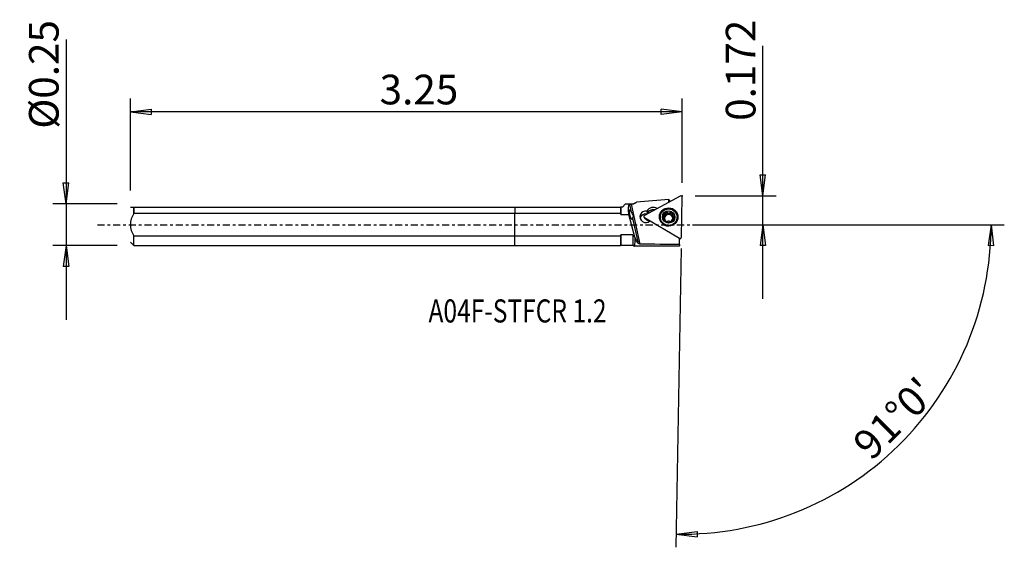
# Model space of a CAD drawing. Units: millimetres. Extents: x -75 to 74, y -49 to 31.
import ezdxf

# ---------------------------------------------------------------- set-up
doc = ezdxf.new("R2010")
doc.units = ezdxf.units.MM
doc.linetypes.add('CENTER', pattern=[47.5, 22, -8.5, 8.5, -8.5])
doc.layers.get('0').update_dxf_attribs({"linetype": 'CONTINUOUS'})
for name, color, linetype in [('1', 4, 'CONTINUOUS'), ('2', 7, 'CONTINUOUS'), ('SK1', 4, 'CONTINUOUS'), ('SK2', 7, 'CONTINUOUS'), ('SK4', 2, 'CENTER'), ('SK6', 5, 'CONTINUOUS')]:
    doc.layers.add(name, color=color, linetype=linetype)
doc.styles.add('DEFAULT', font='simplex.shx')
doc.dimstyles.get("Standard").update_dxf_attribs({"dimtxt": 0.18, "dimasz": 0.18, "dimexe": 0.18, "dimexo": 0.0625, "dimgap": 0.09, "dimtad": 1, "dimzin": 0, "dimdsep": 52, "dimtxsty": 'Standard', "dimcen": 0.09, "dimadec": 0, "dimazin": 0, "dimtfac": 1, "dimtdec": 4, "dimtofl": 0, "dimtmove": 0, "dimatfit": 3, "dimfxl": 1, "dimtolj": 1, "dimtzin": 0, "dimarcsym": 0})

# ---------------------------------------------------------------- blocks, each defined once
blk = doc.blocks.new('DimnDraft3D1')
at = {"layer": '2'}
for p, q in [((37.6, -11.25), (37.6, 27.129063)), ((37.182003, 7.543798), (38.017997, 7.543802)), ((37.6, 4.3688), (37.182003, 7.543798)), ((37.6, 4.3688), (38.017997, 7.543802)), ((27.35, 4.3688), (39.6, 4.3688)), ((27.35, 0), (39.6, 0)), ((37.6, 0), (37.182003, -3.175002)), ((37.6, 0), (38.017997, -3.174998)), ((38.017997, -3.174998), (37.182003, -3.175002))]:
    blk.add_line(p, q, dxfattribs=at)
at = {"layer": '2', "insert": (36.475, 15.7488), "char_height": 4.5, "attachment_point": 7, "rotation": 90, "line_spacing_factor": 1.084337, "style": 'DEFAULT'}
blk.add_mtext('\\W01.000;\\fsimplex.shx,bigfont.shx;0.172 ', dxfattribs=at)
blk = doc.blocks.new('_CLOSED')
at = {"lineweight": -2}
for p, q in [((-1, 0.166667), (0, 0)), ((-1, 0.166667), (-1, -0.166667)), ((0, 0), (-1, -0.166667)), ((0, 0), (-1, 0))]:
    blk.add_line(p, q, dxfattribs=at)
blk = doc.blocks.new('DimnDraft3D2')
at = {"layer": 'SK2'}
for p, q in [((-68.05, 28.060592), (-68.05, -14.41875)), ((-68.467997, 6.343748), (-67.632003, 6.343752)), ((-68.05, 3.16875), (-68.467997, 6.343748)), ((-68.05, 3.16875), (-67.632003, 6.343752)), ((-60.3, 3.16875), (-70.05, 3.16875)), ((-60.3, -3.16875), (-70.05, -3.16875)), ((-68.05, -3.16875), (-68.467997, -6.343752)), ((-68.05, -3.16875), (-67.632003, -6.343748)), ((-67.632003, -6.343748), (-68.467997, -6.343752))]:
    blk.add_line(p, q, dxfattribs=at)
at = {"layer": 'SK2', "insert": (-69.175, 14.54875), "char_height": 4.5, "attachment_point": 7, "rotation": 90, "line_spacing_factor": 1.084337, "style": 'DEFAULT'}
blk.add_mtext('\\W01.000;\\fsimplex.shx,bigfont.shx;%%c0.25 ', dxfattribs=at)
blk = doc.blocks.new('DimnDraft3D3')
at = {"layer": 'SK2'}
for p, q in [((-58.3, 5.16875), (-58.3, 19.1188)), ((25.35, 6.3688), (25.35, 19.1188)), ((-58.3, 17.1188), (-55.125002, 17.536797)), ((25.35, 17.1188), (-58.3, 17.1188)), ((-58.3, 17.1188), (-55.124998, 16.700803)), ((-55.125002, 17.536797), (-55.124998, 16.700803)), ((25.35, 17.1188), (22.174998, 17.536797)), ((22.175002, 16.700803), (22.174998, 17.536797)), ((25.35, 17.1188), (22.175002, 16.700803))]:
    blk.add_line(p, q, dxfattribs=at)
at = {"layer": 'SK2', "insert": (-20.513158, 18.2438), "char_height": 4.5, "attachment_point": 7, "line_spacing_factor": 1.084337, "style": 'DEFAULT'}
blk.add_mtext('\\W01.000;\\fsimplex.shx,bigfont.shx;3.25 ', dxfattribs=at)
blk = doc.blocks.new('DimnDraft3D4')
at = {"layer": '2'}
for p, q in [((27.35, 0), (74.200149, 0)), ((72.200149, 0), (71.728531, -3.16748)), ((72.200149, 0), (72.564405, -3.181612)), ((25.210381, -3.629982), (24.419859, -48.918955)), ((72.564405, -3.181612), (71.728531, -3.16748)), ((24.454764, -46.91926), (27.629989, -46.502993)), ((24.454764, -46.91926), (27.629537, -47.338987)), ((27.629989, -46.502993), (27.629537, -47.338987))]:
    blk.add_line(p, q, dxfattribs=at)
blk.add_arc((25.273742, 0), 46.926407, 269, 0, dxfattribs=at)
at = {"layer": '2', "insert": (54.035827, -35.950619), "char_height": 4.5, "attachment_point": 7, "rotation": 44.5, "line_spacing_factor": 1.084337, "style": 'DEFAULT'}
blk.add_mtext("\\W01.000;\\fsimplex.shx,bigfont.shx;91%%d0' ", dxfattribs=at)

msp = doc.modelspace()

# ---------------------------------------------------------------- linework, layer by layer
at = {"layer": '1'}
for p, q in [((16.288, 2.671), (16.71, 3.094)), ((17.855, 3.094), (16.71, 3.094)), ((17.387, 3.077), (17.648, 1.895)), ((17.626, 3.093), (18.965, -2.975)), ((18.365, 3.388), (17.855, 3.094)), ((17.855, 3.094), (17.855, 3.093)), ((25.056, 4.347), (19.644, 1.415)), ((23.335, 3.415), (23.342, 3.816)), ((23.456, 3.65), (23.453, 3.479)), ((25.244, -1.877), (25.35, 4.174)), ((0, 2.671), (15.985, 2.671)), ((0, 2.671), (0, 1.706)), ((0, -1.706), (0, 1.706)), ((15.985, 1.706), (0, 1.706)), ((15.985, 2.671), (15.985, 1.706)), ((16.06, 2.671), (16.06, 1.563)), ((16.288, 2.671), (16.06, 2.671)), ((16.06, 1.563), (17.277, 1.563)), ((18.198, -1.886), (17.277, 1.563)), ((21.569, 2.477), (21.564, 2.456)), ((21.569, 2.477), (21.586, 2.467)), ((22.819, 1.498), (22.821, 1.644)), ((23.073, 1.73), (23.076, 1.885)), ((23.572, 1.721), (23.575, 1.876)), ((23.821, 1.629), (23.819, 1.483)), ((17.848, 0.985), (18.696, -2.858)), ((19.576, 1.137), (19.615, 1.082)), ((19.638, 1.08), (24.944, -2.04)), ((19.638, 1.08), (19.662, 1.038)), ((19.639, 1.055), (20.023, 0.717)), ((19.662, 1.038), (20.046, 0.7)), ((20.046, 0.7), (20.397, 0.494)), ((22.037, 1.168), (22.035, 1.07)), ((22.551, 1.166), (22.554, 1.321)), ((22.752, 1.435), (22.75, 1.298)), ((22.783, 1.353), (22.786, 1.49)), ((22.789, 0.541), (22.79, 0.598)), ((22.8, 0.53), (22.803, 0.676)), ((23.803, 0.66), (23.8, 0.514)), ((23.812, 0.518), (23.813, 0.581)), ((24.074, 1.142), (24.076, 1.297)), ((24.585, 1.025), (24.587, 1.123)), ((0, -1.706), (15.985, -1.706)), ((0, -3.169), (0, -1.706)), ((15.985, -1.706), (15.985, -3.169)), ((17.855, -1.563), (16.06, -1.563)), ((16.06, -1.563), (16.06, -3.094)), ((17.855, -1.563), (17.855, -3.094)), ((18.159, -1.886), (18.198, -1.886)), ((24.943, -2.984), (24.943, -2.054)), ((24.967, -2.081), (24.943, -2.081)), ((24.943, -2.101), (25.043, -2.102)), ((24.943, -2.984), (24.943, -3.218)), ((24.944, -2.04), (24.967, -2.081)), ((25.166, -2.042), (25.206, -1.988)), ((0, -3.169), (15.985, -3.169)), ((15.985, -3.169), (16.06, -3.094)), ((16.06, -3.094), (17.855, -3.094)), ((17.855, -3.094), (18.157, -3.268)), ((24.873, -3.268), (18.157, -3.268))]:
    msp.add_line(p, q, dxfattribs=at)
at = {"layer": '1', "extrusion": (0, 0, -1)}
for centre, major_axis, ratio, start_param, end_param in [((18.28, 0), (0.864, -3.089), 0.20409, 2.1573733, 3.0931812), ((18.994, 0), (2.764, -2.521), 0.648502, -2.6290041, -2.5447634), ((23.355, -0.002), (0.022, -3.819), 0.108525, -3.1210046, -2.8446551), ((17.603, 1.514), (0.192, -0.732), 0.208865, -0.7098733, -2.0630814), ((17.249, 1.369), (0.311, -0.683), 0.852164, -2.0021349, -0.6489268), ((18.28, 0.001), (0.913, -3.263), 0.20409, 0.5630771, 1.0123761), ((18.992, 0.001), (2.921, -2.664), 0.648502, 1.0446799, 1.1240771), ((212.122, 0.001), (898.434, -0.681), 0.003558, 1.7806703, 1.7874786), ((25.014, 0.001), (0.143, 3.269), 0.119933, 2.9615841, 3.1363516)]:
    msp.add_ellipse(centre, major_axis=major_axis, ratio=ratio, start_param=start_param, end_param=end_param, dxfattribs=at)
at = {"layer": '1'}
for centre, major_axis, start_param, end_param in [((25.152, 4.178), (0.198, -0.003), 0, 2.0943951), ((19.852, 1.196), (-0.9, 0.016), -1.7320941, 2.3653009), ((19.845, 0.758), (0.9, -0.016), 1.3878514, 2.8903185), ((20.994, 1.542), (1.116, -0.019), 1.0471976, 2.6627574), ((19.846, 0.831), (-0.9, 0.016), -1.8580571, -1.767732), ((20.99, 1.323), (-1, 0.017), -1.7926794, -0.5087636), ((20.988, 1.177), (-1.086, 0.019), -1.6980076, -0.6712366), ((23.311, 1.095), (1.37, -0.024), 0.0178453, -2.8383633), ((23.311, 1.067), (-1.328, 0.023), -0.7440012, 0), ((23.312, 1.173), (0.876, -0.015), 2.0927935, -3.1399911), ((23.308, 0.923), (0.634, -0.011), 0.0673153, 3.0742129), ((23.31, 1.006), (-0.634, 0.011), -1.5715971, -0.5750756), ((22.462, 1.504), (-0.357, 0.006), 2.7094994, 3.1415829), ((22.961, 1.622), (-0.157, 0.003), -2.3454998, -0.3896167), ((23.312, 1.173), (0.876, -0.015), 1.0471976, 2.0927935), ((23.327, 1.975), (-0.357, 0.006), 0.7960928, 1.5699955), ((23.327, 1.975), (-0.357, 0.006), 1.5699955, 2.3438982), ((23.31, 1.006), (-0.634, 0.011), -2.6171931, -1.5715971), ((23.68, 1.609), (-0.157, 0.003), -2.8104999, -0.7976944), ((23.312, 1.173), (0.876, -0.015), 0.0016016, 1.0471976), ((23.311, 1.067), (-1.328, 0.023), 2.5295388, -2.39746), ((19.74, 1.246), (0.198, -0.003), 2.0943951, -2.0943951), ((20.123, 0.826), (-0.15, 0.003), 0.8559549, 1.0471976), ((23.311, 1.067), (-1.328, 0.023), 0, 0.0178454), ((23.311, 1.067), (-1.328, 0.023), 0.0178455, 0.6119894), ((23.31, 1.048), (1.275, -0.022), 3.1415597, -2.0401047), ((23.312, 1.173), (0.876, -0.015), -3.1399911, -2.0943951), ((22.59, 1.017), (-0.157, 0.003), -1.3015808, -0.5714573), ((22.462, 1.504), (-0.357, 0.006), 1.8400119, 2.5264884), ((23.308, 0.923), (0.634, -0.011), 3.0742129, -1.5521746), ((23.31, 1.006), (-0.634, 0.011), -0.472122, 0.1530397), ((23.312, 1.144), (0.634, -0.011), 2.5665171, 2.6694707), ((23.31, 1.006), (-0.634, 0.011), 0.6600656, 1.1586674), ((23.312, 1.173), (0.876, -0.015), -2.0943951, -1.0487991), ((23.31, 1.006), (-0.634, 0.011), 1.9671718, 2.4773598), ((23.312, 1.173), (0.876, -0.015), -1.0487991, 0.0016016), ((24.176, 1.476), (-0.357, 0.006), 0.0000078, 0.5243996), ((23.312, 1.144), (0.634, -0.011), -0.5750756, -0.472122), ((23.31, 1.006), (-0.634, 0.011), 3.0030873, -2.6171931), ((24.176, 1.476), (-0.357, 0.006), 0.5243996, 1.2983023), ((23.31, 1.048), (1.275, -0.022), -1.1014549, 0), ((24.029, 0.995), (-0.157, 0.003), -2.5849915, -1.8432904), ((23.311, 1.095), (1.37, -0.024), -0.3031963, 0), ((23.311, 1.095), (1.37, -0.024), 0, 0.0178453), ((23.31, 1.048), (1.275, -0.022), -2.0401039, -1.5521755), ((25.046, -1.874), (0.198, -0.003), -2.0943951, 0)]:
    msp.add_ellipse(centre, major_axis=major_axis, ratio=0.978029, start_param=start_param, end_param=end_param, dxfattribs=at)
for centre, major_axis in [((23.313, 1.183), (1.4, -0.024)), ((23.312, 1.146), (1.275, -0.022)), ((23.312, 1.173), (0.95, -0.017))]:
    msp.add_ellipse(centre, major_axis=major_axis, ratio=0.978029, dxfattribs=at)
msp.add_rational_spline([(17.855, 3.093), (17.741, 3.093), (17.626, 3.093)], [0.499907790558, 0.500092209442, 0.499907790558], degree=2, dxfattribs=at)
for points in [[(17.855, 3.093), (18.043, 3.202), (18.23, 3.31), (18.418, 3.419)], [(23.342, 3.816), (21.701, 3.684), (20.059, 3.552), (18.418, 3.419)], [(16.06, 2.671), (16.036, 2.671), (16.011, 2.671), (15.985, 2.671)], [(15.985, 1.706), (16.011, 1.659), (16.036, 1.611), (16.06, 1.563)], [(20.125, 1.814), (20.089, 1.899), (20.051, 1.982), (20.012, 2.062)], [(20.125, 1.814), (20.097, 1.774), (20.067, 1.733), (20.037, 1.691)], [(16.06, -1.563), (16.036, -1.611), (16.011, -1.659), (15.985, -1.706)], [(17.855, -1.563), (17.953, -1.674), (18.054, -1.782), (18.159, -1.886)]]:
    msp.add_open_spline(points, degree=3, dxfattribs=at)
for points, knots in [([(22.786, 1.49), (22.786, 1.491), (22.787, 1.492), (22.8, 1.52), (22.809, 1.55), (22.822, 1.618), (22.823, 1.658), (22.817, 1.711), (22.815, 1.726), (22.812, 1.741)], [0, 0, 0, 0, 0.0131839, 0.0131839, 0.361299, 0.361299, 0.8220237, 0.8220237, 1, 1, 1, 1]), ([(22.888, 1.923), (22.884, 1.921), (22.88, 1.919), (22.863, 1.907), (22.851, 1.896), (22.832, 1.871), (22.824, 1.856), (22.812, 1.825), (22.809, 1.808), (22.807, 1.774), (22.808, 1.757), (22.812, 1.741)], [0, 0, 0, 0, 0.0660573, 0.0660573, 0.2896853, 0.2896853, 0.5162467, 0.5162467, 0.7572718, 0.7572718, 1, 1, 1, 1]), ([(23.076, 1.885), (23.063, 1.899), (23.048, 1.912), (23.015, 1.93), (22.995, 1.937), (22.958, 1.942), (22.939, 1.941), (22.91, 1.933), (22.899, 1.929), (22.888, 1.923)], [0, 0, 0, 0, 0.282791, 0.282791, 0.5704142, 0.5704142, 0.8310537, 0.8310537, 1, 1, 1, 1]), ([(23.076, 1.885), (23.101, 1.856), (23.131, 1.831), (23.192, 1.793), (23.224, 1.78), (23.29, 1.764), (23.325, 1.762), (23.389, 1.768), (23.419, 1.776), (23.482, 1.801), (23.515, 1.822), (23.555, 1.856), (23.565, 1.865), (23.575, 1.876)], [0, 0, 0, 0, 0.2077371, 0.2077371, 0.3845245, 0.3845245, 0.5630112, 0.5630112, 0.7183706, 0.7183706, 0.9239672, 0.9239672, 1, 1, 1, 1]), ([(23.764, 1.907), (23.763, 1.908), (23.763, 1.908), (23.748, 1.916), (23.733, 1.922), (23.702, 1.928), (23.686, 1.928), (23.654, 1.924), (23.638, 1.919), (23.608, 1.904), (23.593, 1.894), (23.579, 1.88), (23.577, 1.878), (23.575, 1.876)], [0, 0, 0, 0, 0.0080447, 0.0080447, 0.2343478, 0.2343478, 0.4602519, 0.4602519, 0.6979725, 0.6979725, 0.9572851, 0.9572851, 1, 1, 1, 1]), ([(23.834, 1.723), (23.837, 1.736), (23.839, 1.749), (23.84, 1.784), (23.837, 1.806), (23.823, 1.844), (23.814, 1.861), (23.791, 1.888), (23.778, 1.899), (23.764, 1.907)], [0, 0, 0, 0, 0.1931701, 0.1931701, 0.4982352, 0.4982352, 0.7677996, 0.7677996, 1, 1, 1, 1]), ([(23.834, 1.723), (23.825, 1.688), (23.82, 1.65), (23.822, 1.579), (23.827, 1.544), (23.848, 1.477), (23.863, 1.445), (23.9, 1.394), (23.92, 1.373), (23.97, 1.334), (24.002, 1.317), (24.048, 1.302), (24.062, 1.299), (24.076, 1.297)], [0, 0, 0, 0, 0.1968804, 0.1968804, 0.3755983, 0.3755983, 0.5561415, 0.5561415, 0.7119284, 0.7119284, 0.915646, 0.915646, 1, 1, 1, 1]), ([(19.615, 1.082), (19.616, 1.079), (19.618, 1.077), (19.63, 1.062), (19.643, 1.05), (19.658, 1.04), (19.66, 1.039), (19.662, 1.038)], [0, 0, 0, 0, 0.1304695, 0.1304695, 0.912403, 0.912403, 1, 1, 1, 1]), ([(22.554, 1.321), (22.536, 1.318), (22.519, 1.313), (22.488, 1.295), (22.474, 1.283), (22.453, 1.255), (22.445, 1.239), (22.438, 1.211), (22.436, 1.199), (22.436, 1.187)], [0, 0, 0, 0, 0.2826176, 0.2826176, 0.5692166, 0.5692166, 0.8288737, 0.8288737, 1, 1, 1, 1]), ([(22.436, 1.187), (22.436, 1.182), (22.436, 1.178), (22.438, 1.158), (22.441, 1.142), (22.453, 1.112), (22.461, 1.097), (22.481, 1.071), (22.493, 1.059), (22.519, 1.039), (22.533, 1.031), (22.548, 1.025)], [0, 0, 0, 0, 0.0635274, 0.0635274, 0.288361, 0.288361, 0.5159821, 0.5159821, 0.7580108, 0.7580108, 1, 1, 1, 1]), ([(22.79, 0.598), (22.795, 0.612), (22.798, 0.626), (22.804, 0.671), (22.804, 0.704), (22.792, 0.765), (22.782, 0.794), (22.756, 0.849), (22.738, 0.876), (22.699, 0.924), (22.677, 0.945), (22.621, 0.989), (22.585, 1.01), (22.548, 1.025)], [0, 0, 0, 0, 0.0952545, 0.0952545, 0.2945367, 0.2945367, 0.4574478, 0.4574478, 0.6210422, 0.6210422, 0.7761583, 0.7761583, 1, 1, 1, 1]), ([(22.554, 1.321), (22.588, 1.326), (22.623, 1.336), (22.682, 1.368), (22.708, 1.387), (22.738, 1.418), (22.745, 1.426), (22.752, 1.435)], [0, 0, 0, 0, 0.470314, 0.470314, 0.8659838, 0.8659838, 1, 1, 1, 1]), ([(22.79, 0.598), (22.787, 0.587), (22.785, 0.575), (22.785, 0.545), (22.789, 0.527), (22.803, 0.495), (22.813, 0.48), (22.835, 0.456), (22.848, 0.446), (22.861, 0.438)], [0, 0, 0, 0, 0.2158271, 0.2158271, 0.5118083, 0.5118083, 0.7793836, 0.7793836, 1, 1, 1, 1]), ([(22.861, 0.438), (22.862, 0.437), (22.864, 0.437), (22.879, 0.428), (22.894, 0.422), (22.925, 0.415), (22.941, 0.413), (22.973, 0.414), (22.988, 0.417), (23.018, 0.427), (23.033, 0.434), (23.047, 0.444), (23.048, 0.445), (23.05, 0.446)], [0, 0, 0, 0, 0.0187294, 0.0187294, 0.2447034, 0.2447034, 0.4709032, 0.4709032, 0.7094297, 0.7094297, 0.969937, 0.969937, 1, 1, 1, 1]), ([(23.549, 0.437), (23.523, 0.458), (23.492, 0.477), (23.429, 0.503), (23.398, 0.512), (23.332, 0.523), (23.296, 0.525), (23.233, 0.521), (23.203, 0.516), (23.14, 0.498), (23.107, 0.484), (23.068, 0.46), (23.059, 0.453), (23.05, 0.446)], [0, 0, 0, 0, 0.212904, 0.212904, 0.3887904, 0.3887904, 0.5663155, 0.5663155, 0.7215003, 0.7215003, 0.9280146, 0.9280146, 1, 1, 1, 1]), ([(23.549, 0.437), (23.56, 0.427), (23.574, 0.419), (23.607, 0.406), (23.626, 0.402), (23.664, 0.4), (23.683, 0.403), (23.713, 0.411), (23.725, 0.416), (23.736, 0.422)], [0, 0, 0, 0, 0.2660786, 0.2660786, 0.5557941, 0.5557941, 0.818114, 0.818114, 1, 1, 1, 1]), ([(23.736, 0.422), (23.74, 0.424), (23.743, 0.426), (23.76, 0.436), (23.772, 0.447), (23.792, 0.469), (23.8, 0.482), (23.812, 0.509), (23.816, 0.523), (23.818, 0.552), (23.817, 0.567), (23.813, 0.581)], [0, 0, 0, 0, 0.054113, 0.054113, 0.2779752, 0.2779752, 0.5040982, 0.5040982, 0.7441392, 0.7441392, 1, 1, 1, 1]), ([(23.838, 0.797), (23.837, 0.796), (23.837, 0.794), (23.823, 0.767), (23.814, 0.74), (23.802, 0.68), (23.801, 0.646), (23.807, 0.603), (23.81, 0.592), (23.813, 0.581)], [0, 0, 0, 0, 0.0185294, 0.0185294, 0.3660727, 0.3660727, 0.8278945, 0.8278945, 1, 1, 1, 1]), ([(24.071, 1.001), (24.035, 0.988), (24, 0.969), (23.94, 0.927), (23.914, 0.903), (23.885, 0.869), (23.878, 0.861), (23.872, 0.852)], [0, 0, 0, 0, 0.4786713, 0.4786713, 0.8729338, 0.8729338, 1, 1, 1, 1]), ([(24.071, 1.001), (24.087, 1.007), (24.104, 1.015), (24.134, 1.038), (24.149, 1.053), (24.171, 1.086), (24.179, 1.103), (24.187, 1.133), (24.189, 1.146), (24.189, 1.159)], [0, 0, 0, 0, 0.2707844, 0.2707844, 0.5588627, 0.5588627, 0.8197099, 0.8197099, 1, 1, 1, 1]), ([(24.189, 1.159), (24.189, 1.163), (24.189, 1.167), (24.188, 1.186), (24.184, 1.201), (24.173, 1.229), (24.165, 1.242), (24.145, 1.264), (24.133, 1.274), (24.107, 1.289), (24.092, 1.294), (24.076, 1.297)], [0, 0, 0, 0, 0.0549904, 0.0549904, 0.2800337, 0.2800337, 0.507383, 0.507383, 0.7487516, 0.7487516, 1, 1, 1, 1]), ([(18.159, -1.886), (18.158, -2.187), (18.158, -2.455), (18.158, -2.879), (18.157, -3.042), (18.157, -3.225), (18.157, -3.268), (18.157, -3.268)], [0, 0, 0, 0, 0.3559837, 0.3559837, 0.7094142, 0.7094142, 1, 1, 1, 1]), ([(24.967, -2.081), (24.969, -2.082), (24.971, -2.083), (24.98, -2.088), (24.988, -2.091), (25.004, -2.097), (25.012, -2.099), (25.029, -2.101), (25.037, -2.102), (25.054, -2.102), (25.062, -2.101), (25.078, -2.098), (25.086, -2.096), (25.102, -2.091), (25.11, -2.088), (25.132, -2.076), (25.145, -2.065), (25.16, -2.049), (25.163, -2.046), (25.166, -2.042)], [0, 0, 0, 0, 0.0255912, 0.0255912, 0.1422718, 0.1422718, 0.2555492, 0.2555492, 0.3673278, 0.3673278, 0.4791064, 0.4791064, 0.590885, 0.590885, 0.7026636, 0.7026636, 0.9311184, 0.9311184, 1, 1, 1, 1])]:
    msp.add_open_spline(points, degree=3, knots=knots, dxfattribs=at)
msp.add_point((-58.3, 0), dxfattribs=at)
at = {"layer": '2'}
msp.add_point((25.35, 4.369), dxfattribs=at)
at = {"layer": 'SK1'}
for p, q in [((-58.297, 2.671), (-58.3, 2.669)), ((-57.8, 2.671), (0, 2.671)), ((-57.8, 1.706), (-57.8, 2.671)), ((-57.8, 2.671), (-57.8, 1.706)), ((0, 1.706), (-57.8, 1.706)), ((0, 2.671), (0, 1.706)), ((0, -1.706), (0, 1.706)), ((-58.3, -2.669), (-57.8, -3.169)), ((-57.8, -1.706), (0, -1.706)), ((-57.8, -3.169), (-57.8, -1.706)), ((0, -3.169), (0, -1.706)), ((-57.8, -3.169), (0, -3.169))]:
    msp.add_line(p, q, dxfattribs=at)
for points, knots in [([(-57.8, 1.706), (-58.082, 1.183), (-58.299, 0.605), (-58.299, -0.606), (-58.082, -1.183), (-57.8, -1.706)], [0, 0, 0, 0, 0.5, 0.5, 1, 1, 1, 1]), ([(-58.297, 2.671), (-58.297, 2.671), (-58.284, 2.671), (-58.187, 2.671), (-58.011, 2.671), (-57.8, 2.671)], [0, 0, 0, 0, 0.2515837, 0.2515837, 1, 1, 1, 1])]:
    msp.add_open_spline(points, degree=3, knots=knots, dxfattribs=at)
at = {"layer": 'SK4', "ltscale": 0.05}
msp.add_line((-63.3, 0), (29.943, 0), dxfattribs=at)

# ---------------------------------------------------------------- texts
at = {"layer": 'SK6', "insert": (-13.1, -14.827), "char_height": 3.5, "attachment_point": 7, "line_spacing_factor": 1.084337, "style": 'DEFAULT'}
msp.add_mtext('\\W00.780;\\fsimplex.shx,bigfont.shx;A04F-STFCR 1.2 ', dxfattribs=at)

# ---------------------------------------------------------------- dimensions: what is measured, and where the dimension line sits
at = {"layer": '2', "lineweight": -3}
dim = msp.add_linear_dim(base=(37.6, 0), p1=(27.35, 4.369), p2=(27.35, 0), angle=90, dimstyle='Standard', override={"dimtxt": 4.5, "dimasz": 3.175, "dimexe": 2, "dimexo": 2, "dimgap": 2.25, "dimtad": 1, "dimtih": 0, "dimtoh": 0, "dimzin": 8, "dimpost": '<>', "dimtxsty": 'DEFAULT', "dimblk1": 'CLOSED', "dimblk2": 'CLOSED', "dimsah": 1, "dimclrd": 2, "dimclre": 2, "dimclrt": 7, "dimtofl": 1, "dimtmove": 0}, dxfattribs=at)
dim.commit()
dim.dimension.update_dxf_attribs({"geometry": 'DimnDraft3D1', "text_midpoint": (37.6, 14.624)})
dim = msp.add_angular_dim_2l(base=(55.011, -30.261), line1=((25.21, -3.63), (24.42, -48.919)), line2=((27.35, 0), (74.2, 0)), dimstyle='Standard', override={"dimpost": '<>'}, dxfattribs=at)
dim.commit()
dim.dimension.update_dxf_attribs({"geometry": 'DimnDraft3D4', "text_midpoint": (52.445, -35.937)})
at = {"layer": 'SK2', "lineweight": -3}
dim = msp.add_linear_dim(base=(-68.05, 3.169), p1=(-60.3, -3.169), p2=(-60.3, 3.169), angle=90, dimstyle='Standard', override={"dimtxt": 4.5, "dimasz": 3.175, "dimexe": 2, "dimexo": 2, "dimgap": 2.25, "dimtad": 1, "dimtih": 0, "dimtoh": 0, "dimzin": 8, "dimpost": '<>', "dimtxsty": 'DEFAULT', "dimblk1": 'CLOSED', "dimblk2": 'CLOSED', "dimsah": 1, "dimclrd": 2, "dimclre": 2, "dimclrt": 7, "dimtofl": 1, "dimtmove": 0}, dxfattribs=at)
dim.commit()
dim.dimension.update_dxf_attribs({"geometry": 'DimnDraft3D2', "text_midpoint": (-68.05, 13.424)})
dim = msp.add_linear_dim(base=(-58.3, 17.119), p1=(25.35, 6.369), p2=(-58.3, 5.169), dimstyle='Standard', override={"dimtxt": 4.5, "dimasz": 3.175, "dimexe": 2, "dimexo": 2, "dimgap": 2.25, "dimtad": 1, "dimtih": 0, "dimzin": 8, "dimpost": '<>', "dimtxsty": 'DEFAULT', "dimblk1": 'CLOSED', "dimblk2": 'CLOSED', "dimsah": 1, "dimclrd": 2, "dimclre": 2, "dimclrt": 7, "dimtofl": 1, "dimtmove": 0}, dxfattribs=at)
dim.commit()
dim.dimension.update_dxf_attribs({"geometry": 'DimnDraft3D3', "text_midpoint": (-21.638, 17.119)})

doc.saveas('drawing.dxf')
